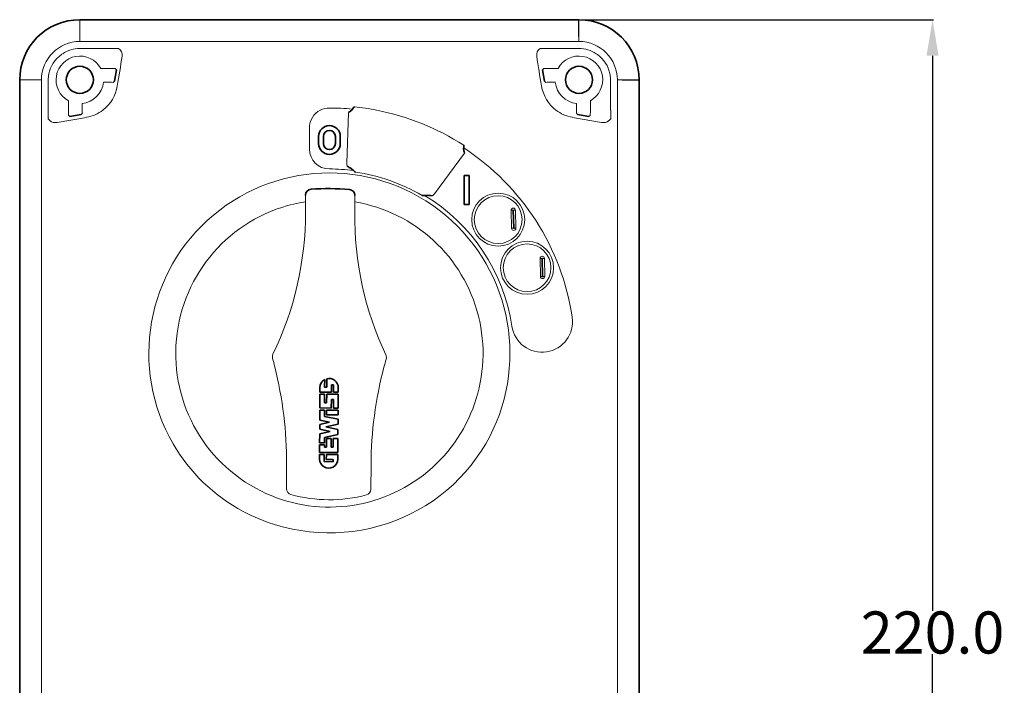
# Model space of a CAD drawing. Extents: x -115 to 237, y 34 to 320.
# Drawn here: x 73 to 237, y 177 to 288 of the extents above; entities that cross this region are included whole.
import ezdxf

# ---------------------------------------------------------------- set-up
doc = ezdxf.new("R2010")
doc.units = 0
doc.dimstyles.get("Standard").update_dxf_attribs({"dimtxt": 0.18, "dimasz": 0.18, "dimexe": 0.18, "dimexo": 0.0625, "dimgap": 0.09, "dimtad": 0, "dimtih": 1, "dimtoh": 1, "dimdec": 4, "dimzin": 0, "dimdsep": 46, "dimtxsty": 'Standard', "dimcen": 0.09, "dimadec": 0, "dimazin": 0, "dimtfac": 1, "dimtdec": 4, "dimtofl": 0, "dimtmove": 0, "dimatfit": 3, "dimfxl": 1, "dimtolj": 1, "dimtzin": 0, "dimarcsym": 0})

# ---------------------------------------------------------------- blocks, each defined once
blk = doc.blocks.new('*D5')
at = {"color": 0, "lineweight": -2}
for p, q in [((166.56, 287.91), (225.48, 287.91)), ((225.3, 281.91), (225.3, 189.6)), ((225.3, 73.91), (225.3, 182.42)), ((166.5, 67.91), (225.48, 67.91))]:
    blk.add_line(p, q, dxfattribs=at)
at = {"color": 0}
for points in [[(224.3, 281.91), (226.3, 281.91), (225.3, 287.91)], [(224.3, 73.91), (226.3, 73.91), (225.3, 67.91)]]:
    blk.add_solid(points, dxfattribs=at)
at = {"layer": 'Defpoints', "color": 0}
for p in [(166.5, 287.91), (225.3, 287.91), (166.44, 67.91)]:
    blk.add_point(p, dxfattribs=at)
at = {"color": 0, "insert": (225.3, 186.01), "char_height": 7, "attachment_point": 5}
blk.add_mtext('\\A1;220.0', dxfattribs=at)

msp = doc.modelspace()

# ---------------------------------------------------------------- linework, layer by layer
at = {"color": 7, "lineweight": 13, "ltscale": 0.000888}
for p, q in [((83.5, 287.91), (83.5, 287.87)), ((73.5, 277.91), (73.54, 277.91))]:
    msp.add_line(p, q, dxfattribs=at)
at = {"color": 7, "lineweight": 35}
for p, q in [((166.5, 287.91), (83.5, 287.91)), ((73.5, 77.91), (73.5, 277.91)), ((176.5, 77.91), (176.5, 277.91)), ((129.08, 273.39), (129.15, 273.44)), ((128.57, 272.73), (128.71, 272.89)), ((128.71, 272.89), (128.78, 272.98)), ((128.78, 272.98), (128.82, 273.05)), ((128.82, 273.05), (128.94, 273.25)), ((128.94, 273.25), (129.08, 273.39)), ((147.34, 267.02), (147.33, 267.05)), ((147.37, 266.79), (147.34, 267.02)), ((147.32, 266.45), (147.34, 266.58)), ((147.34, 266.16), (147.32, 266.45)), ((147.34, 266.58), (147.37, 266.79)), ((128.66, 263.12), (128.94, 262.87)), ((128.94, 262.87), (129, 262.82)), ((141.28, 258.7), (140.91, 258.69)), ((140.91, 258.69), (140.83, 258.68))]:
    msp.add_line(p, q, dxfattribs=at)
at = {"color": 7, "lineweight": 13, "ltscale": 0.002814}
for p, q in [((83.5, 287.87), (83.5, 287.76)), ((73.54, 277.91), (73.65, 277.91))]:
    msp.add_line(p, q, dxfattribs=at)
at = {"color": 7, "lineweight": 13, "ltscale": 0.066334}
for p, q in [((83.5, 287.76), (83.5, 285.11)), ((73.65, 277.91), (76.3, 277.91))]:
    msp.add_line(p, q, dxfattribs=at)
at = {"color": 7}
for p, q in [((166.5, 285.11), (166.5, 287.91)), ((173.7, 277.91), (176.5, 277.91))]:
    msp.add_line(p, q, dxfattribs=at)
at = {"color": 7, "lineweight": 13, "ltscale": 0.02036}
for p, q in [((83.5, 284.29), (83.5, 285.11)), ((166.5, 284.29), (166.5, 285.11)), ((77.12, 277.91), (76.3, 277.91)), ((172.88, 277.91), (173.7, 277.91))]:
    msp.add_line(p, q, dxfattribs=at)
at = {"color": 7, "lineweight": 13}
for p, q in [((166.5, 284.29), (83.5, 284.29)), ((77.12, 277.91), (77.12, 183.72)), ((172.88, 277.91), (172.88, 183.72)), ((78.38, 271.24), (78.22, 271.44)), ((78.58, 271.08), (78.38, 271.24)), ((78.8, 270.94), (78.58, 271.08)), ((79.08, 270.84), (78.8, 270.94)), ((79.38, 270.8), (79.08, 270.84)), ((79.73, 270.81), (79.38, 270.8)), ((170.31, 270.81), (170.62, 270.8)), ((170.62, 270.8), (170.92, 270.84)), ((170.92, 270.84), (171.2, 270.94)), ((171.2, 270.94), (171.42, 271.08)), ((171.42, 271.08), (171.62, 271.24)), ((171.62, 271.24), (171.78, 271.44)), ((150.25, 216.17), (149.43, 214.98)), ((151, 217.41), (150.25, 216.17)), ((149.43, 214.98), (148.56, 213.82)), ((148.56, 213.82), (147.63, 212.71)), ((146.65, 211.65), (145.61, 210.64)), ((147.63, 212.71), (146.65, 211.65)), ((144.53, 209.68), (143.4, 208.77)), ((145.61, 210.64), (144.53, 209.68)), ((143.4, 208.77), (142.23, 207.92)), ((139.77, 206.39), (138.5, 205.72)), ((141.02, 207.13), (139.77, 206.39)), ((142.23, 207.92), (141.02, 207.13)), ((112.01, 205.48), (110.67, 206.15)), ((113.33, 204.89), (112.01, 205.48)), ((114.67, 204.37), (113.33, 204.89)), ((137.19, 205.12), (135.86, 204.57)), ((138.5, 205.72), (137.19, 205.12)), ((116.04, 203.92), (114.67, 204.37)), ((117.44, 203.53), (116.04, 203.92)), ((118.84, 203.2), (117.44, 203.53)), ((120.26, 202.95), (118.84, 203.2)), ((130.32, 203.04), (128.89, 202.82)), ((131.73, 203.33), (130.32, 203.04)), ((133.12, 203.68), (131.73, 203.33)), ((134.5, 204.09), (133.12, 203.68)), ((135.86, 204.57), (134.5, 204.09)), ((121.7, 202.76), (120.26, 202.95)), ((123.14, 202.63), (121.7, 202.76)), ((124.58, 202.58), (123.14, 202.63)), ((126.02, 202.59), (124.58, 202.58)), ((127.46, 202.68), (126.02, 202.59)), ((128.89, 202.82), (127.46, 202.68)), ((77.12, 183.72), (77.12, 77.91)), ((172.88, 183.72), (172.88, 77.91))]:
    msp.add_line(p, q, dxfattribs=at)
at = {"color": 7, "lineweight": 13, "ltscale": 0.160898}
for p, q in [((83.5, 283.12), (89.94, 283.12)), ((166.5, 283.12), (160.06, 283.12))]:
    msp.add_line(p, q, dxfattribs=at)
at = {"color": 7, "lineweight": 13, "ltscale": 0.004137}
for p, q in [((78.32, 278.73), (78.35, 278.89)), ((171.68, 278.73), (171.65, 278.89))]:
    msp.add_line(p, q, dxfattribs=at)
at = {"color": 7, "lineweight": 13, "ltscale": 0.04884}
for p, q in [((86.97, 279.8), (88.92, 279.8)), ((163.03, 279.8), (161.08, 279.8)), ((81.61, 274.44), (81.61, 272.49)), ((168.39, 274.44), (168.39, 272.49))]:
    msp.add_line(p, q, dxfattribs=at)
at = {"color": 7, "lineweight": 35, "ltscale": 0.047788}
for p, q in [((89.58, 279.57), (89.25, 277.68)), ((160.42, 279.57), (160.75, 277.68)), ((81.84, 271.83), (83.73, 272.16)), ((168.16, 271.83), (166.27, 272.16))]:
    msp.add_line(p, q, dxfattribs=at)
at = {"color": 7, "lineweight": 13, "ltscale": 0.006271}
for p, q in [((89.58, 279.57), (89.42, 279.76)), ((160.42, 279.57), (160.58, 279.76)), ((81.65, 271.99), (81.84, 271.83)), ((168.35, 271.99), (168.16, 271.83))]:
    msp.add_line(p, q, dxfattribs=at)
at = {"color": 7, "lineweight": 13, "ltscale": 0.027251}
for p, q in [((88.52, 277.52), (87.43, 277.52)), ((161.48, 277.52), (162.57, 277.52)), ((83.89, 272.89), (83.89, 273.98)), ((166.11, 272.89), (166.11, 273.98))]:
    msp.add_line(p, q, dxfattribs=at)
at = {"color": 7, "lineweight": 13, "ltscale": 0.007474}
for p, q in [((89.02, 277.49), (89.25, 277.68)), ((160.98, 277.49), (160.75, 277.68)), ((83.92, 272.39), (83.73, 272.16)), ((166.08, 272.39), (166.27, 272.16))]:
    msp.add_line(p, q, dxfattribs=at)
at = {"color": 7, "lineweight": 13, "ltscale": 0.035903}
for p, q in [((78.22, 271.44), (78.22, 272.87)), ((171.78, 271.44), (171.78, 272.87))]:
    msp.add_line(p, q, dxfattribs=at)
at = {"color": 7, "lineweight": 13, "ltscale": 0.210228}
for p, q in [((127.9, 264.08), (128.2, 272.48)), ((147.48, 265.74), (142.47, 258.98))]:
    msp.add_line(p, q, dxfattribs=at)
at = {"color": 7, "lineweight": 13, "ltscale": 0.123584}
for p, q in [((79.73, 270.81), (84.6, 271.67)), ((170.27, 270.81), (165.4, 271.67))]:
    msp.add_line(p, q, dxfattribs=at)
at = {"color": 7, "lineweight": 13, "ltscale": 0.0875}
msp.add_line((121.68, 266.41), (121.68, 269.91), dxfattribs=at)
at = {"color": 7, "lineweight": 35, "ltscale": 0.03}
for p, q in [((123.2, 267.31), (123.2, 268.51)), ((124, 267.31), (124, 268.51)), ((126, 268.51), (126, 267.31)), ((126.8, 268.51), (126.8, 267.31))]:
    msp.add_line(p, q, dxfattribs=at)
at = {"color": 7, "lineweight": 35, "ltscale": 0.02}
for p, q in [((148.22, 262), (147.42, 262)), ((148.22, 257.2), (147.42, 257.2))]:
    msp.add_line(p, q, dxfattribs=at)
at = {"color": 7, "lineweight": 35, "ltscale": 0.12}
for p, q in [((147.42, 262), (147.42, 257.2)), ((148.22, 257.2), (148.22, 262))]:
    msp.add_line(p, q, dxfattribs=at)
at = {"color": 7, "lineweight": 13, "ltscale": 0.000369}
msp.add_line((121.03, 258.72), (121.03, 258.73), dxfattribs=at)
at = {"color": 7, "lineweight": 13, "ltscale": 0.069626}
msp.add_line((121.04, 255.93), (121.03, 258.72), dxfattribs=at)
at = {"color": 7, "lineweight": 13, "ltscale": 0.069625}
msp.add_line((129.22, 255.89), (129.25, 258.67), dxfattribs=at)
at = {"color": 7, "lineweight": 13, "ltscale": 0.007499}
for p, q in [((155.22, 256.22), (155.52, 256.22)), ((155.94, 256.23), (155.64, 256.22)), ((155.29, 253.22), (155.59, 253.22)), ((156, 253.23), (155.7, 253.23)), ((160.04, 248.21), (160.34, 248.21)), ((160.75, 248.22), (160.45, 248.21)), ((160.09, 245.21), (160.39, 245.21)), ((160.8, 245.22), (160.5, 245.21))]:
    msp.add_line(p, q, dxfattribs=at)
at = {"color": 7, "lineweight": 13, "ltscale": 0.075003}
for p, q in [((155.29, 253.22), (155.22, 256.22)), ((155.59, 253.22), (155.52, 256.22)), ((155.64, 256.22), (155.7, 253.23)), ((155.94, 256.23), (156, 253.23)), ((160.09, 245.21), (160.04, 248.21)), ((160.39, 245.21), (160.34, 248.21)), ((160.45, 248.21), (160.5, 245.21)), ((160.75, 248.22), (160.8, 245.22))]:
    msp.add_line(p, q, dxfattribs=at)
at = {"color": 7, "lineweight": 35, "ltscale": 0.03096}
msp.add_line((124.21, 226.83), (124.22, 228.07), dxfattribs=at)
at = {"color": 7, "lineweight": 35, "ltscale": 0.03445}
msp.add_line((124.56, 228.21), (124.56, 226.83), dxfattribs=at)
at = {"color": 7, "lineweight": 35, "ltscale": 0.01918}
for p, q in [((123.43, 226.75), (123.42, 225.98)), ((126.46, 225.96), (126.47, 226.73))]:
    msp.add_line(p, q, dxfattribs=at)
at = {"color": 7, "lineweight": 35, "ltscale": 0.047771}
for p, q in [((123.42, 225.98), (125.34, 225.97)), ((126.46, 225.62), (124.55, 225.63)), ((123.41, 223.35), (125.32, 223.34)), ((126.45, 222.98), (124.54, 223)), ((124.53, 222.21), (126.44, 222.2)), ((124.5, 215.62), (126.41, 215.61))]:
    msp.add_line(p, q, dxfattribs=at)
at = {"color": 7, "lineweight": 35, "ltscale": 0.008651}
for p, q in [((124.56, 226.83), (124.21, 226.83)), ((125.34, 227.17), (125.69, 227.17)), ((125.33, 224.77), (125.67, 224.76)), ((124.54, 224.2), (124.2, 224.2)), ((124.5, 216.83), (124.16, 216.83)), ((125.63, 216.82), (125.29, 216.82)), ((125.62, 214.41), (125.62, 214.76))]:
    msp.add_line(p, q, dxfattribs=at)
at = {"color": 7, "lineweight": 35, "ltscale": 0.030092}
for p, q in [((125.34, 225.97), (125.34, 227.17)), ((125.69, 227.17), (125.68, 225.97)), ((124.15, 215.62), (124.14, 214.42))]:
    msp.add_line(p, q, dxfattribs=at)
at = {"color": 7, "lineweight": 35, "ltscale": 0.01956}
for p, q in [((125.68, 225.97), (126.46, 225.96)), ((124.2, 225.63), (123.42, 225.63)), ((123.41, 223), (124.19, 223)), ((124.54, 223), (124.53, 222.21)), ((125.67, 223.34), (126.45, 223.33)), ((126.44, 222.2), (126.45, 222.98)), ((125.29, 218.25), (124.51, 218.26)), ((126.42, 218.25), (125.64, 218.25)), ((124.16, 217.55), (123.38, 217.55)), ((124.16, 217.2), (123.38, 217.21)), ((123.37, 215.63), (124.15, 215.62))]:
    msp.add_line(p, q, dxfattribs=at)
at = {"color": 7, "lineweight": 35, "ltscale": 0.057175}
for p, q in [((123.42, 225.63), (123.41, 223.35)), ((126.45, 223.33), (126.46, 225.62)), ((126.41, 215.96), (126.42, 218.25))]:
    msp.add_line(p, q, dxfattribs=at)
at = {"color": 7, "lineweight": 35, "ltscale": 0.035734}
for p, q in [((124.2, 224.2), (124.2, 225.63)), ((124.55, 225.63), (124.54, 224.2)), ((125.32, 223.34), (125.33, 224.77)), ((125.67, 224.76), (125.67, 223.34)), ((124.51, 218.26), (124.5, 216.83)), ((125.29, 216.82), (125.29, 218.25))]:
    msp.add_line(p, q, dxfattribs=at)
at = {"color": 7, "lineweight": 35, "ltscale": 0.042095}
msp.add_line((123.4, 221.32), (123.41, 223), dxfattribs=at)
at = {"color": 7, "lineweight": 35, "ltscale": 0.02606}
msp.add_line((124.19, 223), (124.19, 221.95), dxfattribs=at)
at = {"color": 7, "lineweight": 35, "ltscale": 0.041217}
msp.add_line((125.01, 220.99), (123.4, 221.32), dxfattribs=at)
at = {"color": 7, "lineweight": 35, "ltscale": 0.05754}
msp.add_line((124.19, 221.95), (126.44, 221.49), dxfattribs=at)
at = {"color": 7, "lineweight": 35, "ltscale": 0.020589}
msp.add_line((126.44, 221.49), (126.44, 220.67), dxfattribs=at)
at = {"color": 7, "lineweight": 35, "ltscale": 0.020142}
msp.add_line((123.39, 219.81), (123.4, 220.62), dxfattribs=at)
at = {"color": 7, "lineweight": 35, "ltscale": 0.043859}
msp.add_line((125.11, 219.46), (123.39, 219.81), dxfattribs=at)
at = {"color": 7, "lineweight": 35, "ltscale": 0.044163}
msp.add_line((123.39, 219.07), (125.11, 219.46), dxfattribs=at)
at = {"color": 7, "lineweight": 35, "ltscale": 0.041503}
msp.add_line((123.4, 220.62), (125.01, 220.99), dxfattribs=at)
at = {"color": 7, "lineweight": 35, "ltscale": 0.052281}
msp.add_line((126.44, 220.67), (124.4, 220.2), dxfattribs=at)
at = {"color": 7, "lineweight": 35, "ltscale": 0.051922}
msp.add_line((124.4, 220.2), (126.43, 219.79), dxfattribs=at)
at = {"color": 7, "lineweight": 35, "ltscale": 0.020748}
msp.add_line((126.43, 219.79), (126.43, 218.96), dxfattribs=at)
at = {"color": 7, "lineweight": 35, "ltscale": 0.03778}
msp.add_line((123.38, 217.55), (123.39, 219.07), dxfattribs=at)
at = {"color": 7, "lineweight": 35, "ltscale": 0.022258}
msp.add_line((124.17, 218.44), (124.16, 217.55), dxfattribs=at)
at = {"color": 7, "lineweight": 35, "ltscale": 0.057938}
msp.add_line((126.43, 218.96), (124.17, 218.44), dxfattribs=at)
at = {"color": 7, "lineweight": 35, "ltscale": 0.035735}
msp.add_line((125.64, 218.25), (125.63, 216.82), dxfattribs=at)
at = {"color": 7, "lineweight": 35, "ltscale": 0.030845}
msp.add_line((123.38, 217.21), (123.37, 215.97), dxfattribs=at)
at = {"color": 7, "lineweight": 35, "ltscale": 0.009404}
msp.add_line((124.16, 216.83), (124.16, 217.2), dxfattribs=at)
at = {"color": 7, "lineweight": 35, "ltscale": 0.019228}
for p, q in [((123.36, 214.86), (123.37, 215.63)), ((126.41, 215.61), (126.4, 214.84))]:
    msp.add_line(p, q, dxfattribs=at)
at = {"color": 7, "lineweight": 35, "ltscale": 0.075983}
msp.add_line((123.37, 215.97), (126.41, 215.96), dxfattribs=at)
at = {"color": 7, "lineweight": 35, "ltscale": 0.02144}
msp.add_line((124.49, 214.77), (124.5, 215.62), dxfattribs=at)
at = {"color": 7, "lineweight": 35, "ltscale": 0.028211}
msp.add_line((125.62, 214.76), (124.49, 214.77), dxfattribs=at)
at = {"color": 7, "lineweight": 13, "ltscale": 0.100669}
for p, q in [((117.88, 213.95), (117.86, 209.92)), ((131.92, 213.87), (131.9, 209.85))]:
    msp.add_line(p, q, dxfattribs=at)
at = {"color": 7, "lineweight": 35, "ltscale": 0.036863}
msp.add_line((124.14, 214.42), (125.62, 214.41), dxfattribs=at)
at = {"color": 7, "lineweight": 35}
for centre in [(83.5, 277.91), (166.5, 277.91)]:
    msp.add_circle(centre, 2.25, dxfattribs=at)
at = {"color": 7, "lineweight": 13}
for centre, radius in [((153.07, 254.66), 4.41), ((153.07, 254.66), 3.97), ((157.87, 246.66), 4.41), ((157.87, 246.66), 3.97)]:
    msp.add_circle(centre, radius, dxfattribs=at)
at = {"color": 7, "lineweight": 35}
for centre, radius, start, end in [((83.5, 277.91), 10, 90, 180), ((166.5, 277.91), 10, 360, 90), ((130.9, 268.65), 4.69, 120.5136, 125.2306), ((128.41, 272.9), 0.234, 298.7968, 314.6094), ((125, 268.51), 1.8, 0, 180), ((125, 268.51), 1, 0, 180), ((125, 267.31), 1.8, 180, 0), ((125, 267.31), 1, 180, 0), ((147.58, 266.19), 0.236, 187.7261, 202.5845), ((142.95, 264.42), 4.72, 16.2116, 20.8794), ((130.33, 266.93), 4.11, 234.8322, 242.4375), ((127.99, 262.44), 0.948, 45.5858, 62.6992), ((133.06, 267.5), 6.2, 229.0321, 232.9377), ((122.03, 258.71), 1, 94.3461, 178.8465), ((124.94, 220.46), 39.36, 85.044, 94.3401), ((128.25, 258.68), 1, 0.5375, 85.0377), ((141.38, 257.76), 0.948, 78.7379, 95.8513), ((140.57, 264.88), 6.2, 268.4994, 272.405), ((142.35, 262.73), 4.11, 258.9997, 266.605), ((124.95, 226.74), 1.52, 118.7142, 179.692), ((124.95, 226.74), 1.52, 359.692, 104.6093), ((124.88, 214.85), 1.52, 179.692, 359.692)]:
    msp.add_arc(centre, radius, start, end, dxfattribs=at)
at = {"color": 7, "lineweight": 13}
for centre, radius, start, end in [((83.5, 277.91), 6.38, 90, 180), ((166.5, 277.91), 6.38, 360, 90), ((83.42, 277.88), 5.17, 125.3567, 168.7938), ((83.5, 277.91), 3.95, 28.5896, 241.4104), ((83.48, 277.77), 5.3, 122.3302, 125.2082), ((83.5, 278.03), 5.09, 89.9494, 124.0178), ((-218.26, 328.65), 312.31, 350.4585, 351.3819), ((89.27, 282.05), 1.27, 351.3348, 58.0275), ((160.73, 282.05), 1.27, 121.9725, 188.6652), ((468.26, 328.65), 312.31, 188.6181, 189.5415), ((166.5, 277.91), 3.95, 298.5896, 151.4104), ((166.5, 278.03), 5.09, 55.9822, 90.0506), ((166.52, 277.77), 5.3, 54.7918, 57.6698), ((166.58, 277.88), 5.17, 11.2062, 54.6433), ((83.1, 277.92), 4.85, 170.4231, 179.303), ((88.08, 265.6), 14.23, 84.5875, 86.61), ((161.92, 265.6), 14.23, 93.39, 95.4125), ((166.9, 277.92), 4.85, 0.697, 9.5769), ((548.82, 272.99), 470.59, 179.3926, 180.0143), ((83.5, 277.91), 3.95, 275.65, 354.3499), ((83.4, 277.93), 6.41, 307.9194, 350.6391), ((89.65, 291.81), 14.33, 265.4735, 267.4861), ((166.6, 277.93), 6.41, 189.3609, 232.0806), ((160.35, 291.81), 14.33, 272.5139, 274.5265), ((166.5, 277.91), 3.95, 185.65, 264.35), ((-298.82, 272.99), 470.59, 359.9857, 0.6074), ((125, 234.23), 39.43, 78.5228, 83.9485), ((95.81, 273.33), 14.23, 183.39, 185.4125), ((69.62, 271.76), 14.31, 2.5111, 4.5266), ((83.5, 277.91), 6.33, 280, 307.303), ((125, 269.91), 3.32, 117.0076, 180), ((125.01, 269.78), 3.44, 90.092, 116.1322), ((124.99, 231.16), 42.06, 84.7719, 89.986), ((125, 232.41), 41.21, 57.1871, 79.0321), ((166.5, 277.91), 6.33, 232.697, 260), ((180.38, 271.76), 14.31, 175.4734, 177.4889), ((154.19, 273.33), 14.23, 354.5875, 356.61), ((170.5, 272.13), 1.33, 260, 261.6455), ((125, 266.41), 3.32, 180, 270), ((125, 232.41), 40.82, 8.5, 56.8293), ((129.52, 264.02), 1.63, 178.1034, 196.2694), ((125, 232.41), 30.02, 330.0195, 209.9805), ((125, 232.41), 30.68, 82.512, 90), ((125, 232.41), 30.46, 59.6021, 81.8351), ((141.17, 259.95), 1.63, 305.1678, 323.3338), ((125, 232.41), 25.55, 98.9319, 241.3521), ((125, 232.41), 25.55, 241.3521, 80.4522), ((125, 232.41), 30.68, 8.5, 58.9251), ((66.78, 255.91), 54.25, 334.1621, 0.0255), ((183.46, 255.28), 54.25, 179.3585, 205.2218), ((155.58, 256.22), 0.355, 1.3399, 181.3207), ((155.58, 256.22), 0.0552, 1.392, 181.2683), ((155.65, 253.22), 0.355, 181.3399, 1.3207), ((155.65, 253.22), 0.0552, 181.3919, 1.2685), ((160.39, 248.21), 0.355, 1.0624, 181.0433), ((160.39, 248.21), 0.0552, 1.1146, 180.9909), ((160.45, 245.21), 0.355, 181.0624, 1.0433), ((160.45, 245.21), 0.0552, 181.1145, 0.9911), ((160.36, 237.69), 5.07, 188.5, 8.5), ((116.51, 231.83), 1, 154.168, 195.4004), ((53.76, 214.51), 64.1, 14.1734, 15.4242), ((196.05, 213.75), 64.1, 163.9597, 165.2106), ((133.48, 231.74), 1, 343.9835, 25.2159), ((52.9, 214.3), 64.98, 359.692, 14.1734), ((196.9, 213.52), 64.98, 165.2106, 179.692), ((130.9, 209.85), 1, 284.6628, 359.6767), ((125, 232.41), 24.32, 254.7364, 284.6475)]:
    msp.add_arc(centre, radius, start, end, dxfattribs=at)
for centre, major_axis, ratio, start_param, end_param in [((128.25, 258.68), (1, 0.009), 0.645629, 6.260329, 6.283185), ((125.01, 231.63), (29.82, 0.27), 0.974258, 3.643937, 4.201894), ((118.86, 209.92), (0.605, -0.796), 0.999758, 4.05762, 5.367158)]:
    msp.add_ellipse(centre, major_axis=major_axis, ratio=ratio, start_param=start_param, end_param=end_param, dxfattribs=at)

# ---------------------------------------------------------------- dimensions: what is measured, and where the dimension line sits
at = {"color": 1}
dim = msp.add_linear_dim(base=(225.3, 287.91), p1=(166.44, 67.91), p2=(166.5, 287.91), angle=90, dimstyle='Standard', override={"dimtxt": 7, "dimasz": 6, "dimdec": 1}, dxfattribs=at)
dim.commit()
dim.dimension.update_dxf_attribs({"geometry": '*D5', "text_midpoint": (225.3, 186.01), "dimtype": 160})

doc.saveas('drawing.dxf')
